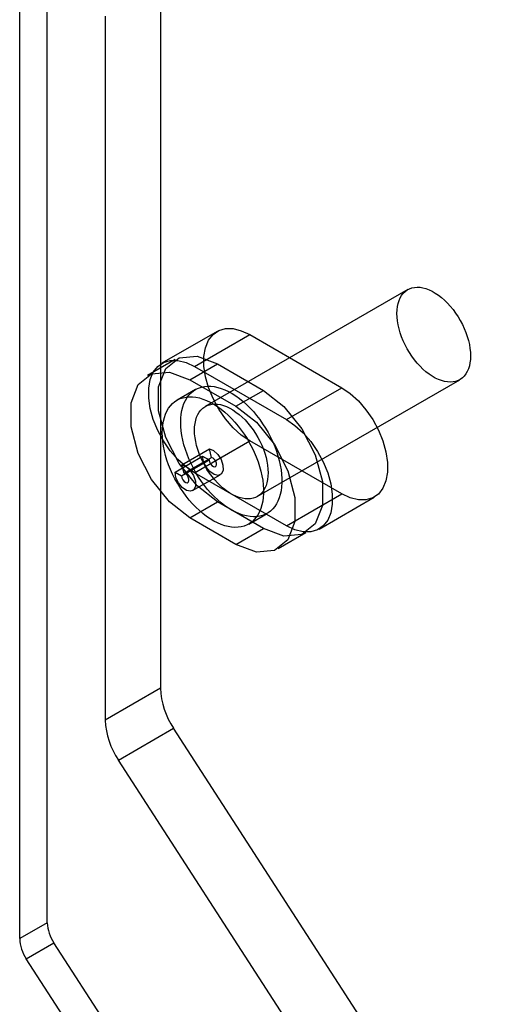
# Model space of a CAD drawing. Extents: x 0 to 420, y 0 to 297.
# Drawn here: x 356 to 359, y 166 to 172 of the extents above; entities that cross this region are included whole.
import ezdxf

# ---------------------------------------------------------------- set-up
doc = ezdxf.new("R2010")
doc.units = 0
doc.layers.get('0').update_dxf_attribs({"linetype": 'CONTINUOUS'})

msp = doc.modelspace()

# ---------------------------------------------------------------- linework, layer by layer
at = {"color": 7, "linetype": 'CONTINUOUS'}
for p, q in [((355.745577, 166.679495), (355.745577, 174.214126)), ((355.5688, 166.577444), (355.5688, 174.112075)), ((356.470361, 172.691263), (356.470361, 168.181948)), ((356.116808, 172.487161), (356.116808, 167.977846)), ((358.053798, 170.735494), (356.757435, 169.987119)), ((358.053798, 170.735494), (356.757435, 169.987119)), ((356.833623, 170.467494), (356.48007, 170.263392)), ((356.688386, 170.242764), (357.041939, 170.446866)), ((357.041939, 170.446866), (357.631195, 170.106696)), ((356.564889, 170.286606), (356.388112, 170.184555)), ((356.658923, 170.157738), (356.8357, 170.259789)), ((356.688386, 170.242764), (357.277642, 169.902594)), ((356.8357, 170.259789), (357.130328, 170.089704)), ((356.658923, 170.157738), (356.953551, 169.987653)), ((357.090741, 169.409754), (358.387104, 170.158128)), ((357.090741, 169.409754), (358.387104, 170.158128)), ((356.69494, 170.095376), (356.577089, 170.027342)), ((356.69494, 170.095376), (356.577089, 170.027342)), ((356.953551, 169.987653), (357.130328, 170.089704)), ((357.277642, 169.902594), (357.631195, 170.106696)), ((356.688386, 169.562313), (357.041939, 169.766415)), ((357.631195, 169.426245), (357.041939, 169.766415)), ((356.606888, 169.612996), (356.783665, 169.715048)), ((356.798176, 169.660633), (356.783665, 169.715048)), ((356.563464, 169.56645), (356.740241, 169.668501)), ((356.60589, 169.541958), (356.782667, 169.644009)), ((356.621399, 169.558582), (356.606888, 169.612996)), ((356.621399, 169.558582), (356.798176, 169.660633)), ((356.740241, 169.668501), (356.782667, 169.644009)), ((356.563464, 169.56645), (356.60589, 169.541958)), ((356.676123, 169.44752), (356.8529, 169.549571)), ((357.277642, 169.222143), (356.688386, 169.562313)), ((357.277642, 169.222143), (357.631195, 169.426245)), ((356.658923, 169.273152), (356.8357, 169.375203)), ((357.130328, 169.205118), (356.8357, 169.375203)), ((357.485958, 169.201515), (357.839512, 169.405617)), ((357.035385, 169.233463), (357.153236, 169.301497)), ((357.035385, 169.233463), (357.153236, 169.301497)), ((356.953551, 169.103067), (356.658923, 169.273152)), ((356.953551, 169.103067), (357.130328, 169.205118)), ((357.224362, 169.07625), (357.401139, 169.178301)), ((356.470361, 168.181948), (356.116808, 167.977846)), ((356.201004, 167.720738), (356.554557, 167.92484)), ((358.160262, 165.44202), (356.554557, 167.92484)), ((357.806709, 165.237918), (356.201004, 167.720738)), ((355.745577, 166.679495), (355.5688, 166.577444)), ((355.610898, 166.44889), (355.787675, 166.550941)), ((359.474715, 160.849859), (355.787675, 166.550941)), ((359.297939, 160.747808), (355.610898, 166.44889))]:
    msp.add_line(p, q, dxfattribs=at)
at = {"color": 7, "linetype": 'CONTINUOUS', "flags": 128}
for points in [[(357.984749, 170.582879), (357.985598, 170.605471), (357.988139, 170.62692), (357.992354, 170.647072), (357.998212, 170.66578), (358.005672, 170.682911), (358.014679, 170.698341), (358.025169, 170.711958), (358.037066, 170.723665), (358.050284, 170.733378), (358.064728, 170.741025), (358.080294, 170.746553), (358.09687, 170.749921), (358.114337, 170.751106), (358.132568, 170.750097), (358.151432, 170.746904), (358.170793, 170.741549), (358.190512, 170.734069), (358.210447, 170.72452), (358.230454, 170.712971), (358.250389, 170.699503), (358.270108, 170.684215), (358.28947, 170.667216), (358.308334, 170.64863), (358.326565, 170.628589), (358.344031, 170.607239), (358.360607, 170.584732), (358.376173, 170.561232), (358.390617, 170.536908), (358.403836, 170.511934), (358.415732, 170.486491), (358.426222, 170.460762), (358.435229, 170.434933), (358.442689, 170.409189), (358.448548, 170.383717), (358.452763, 170.358698), (358.455304, 170.334315), (358.456153, 170.310743), (358.455304, 170.28815), (358.452763, 170.266701), (358.448548, 170.24655), (358.442689, 170.227841), (358.435229, 170.21071), (358.426222, 170.19528), (358.415732, 170.181663), (358.403836, 170.169956), (358.390617, 170.160243), (358.376173, 170.152596), (358.360607, 170.147068), (358.344031, 170.1437), (358.326565, 170.142515), (358.308334, 170.143524), (358.28947, 170.146717), (358.270108, 170.152073), (358.250389, 170.159552), (358.230454, 170.169101), (358.210447, 170.18065), (358.190512, 170.194118), (358.170793, 170.209406), (358.151432, 170.226405), (358.132568, 170.244991), (358.114337, 170.265032), (358.09687, 170.286383), (358.080294, 170.308889), (358.064728, 170.332389), (358.050284, 170.356714), (358.037066, 170.381687), (358.025169, 170.40713), (358.014679, 170.432859), (358.005672, 170.458688), (357.998212, 170.484432), (357.992354, 170.509905), (357.988139, 170.534923), (357.985598, 170.559306), (357.984749, 170.582879)], [(357.984749, 170.582879), (357.985598, 170.605471), (357.988139, 170.62692), (357.992354, 170.647072), (357.998212, 170.66578), (358.005672, 170.682911), (358.014679, 170.698341), (358.025169, 170.711958), (358.037066, 170.723665), (358.050284, 170.733378), (358.064728, 170.741025), (358.080294, 170.746553), (358.09687, 170.749921), (358.114337, 170.751106), (358.132568, 170.750097), (358.151432, 170.746904), (358.170793, 170.741549), (358.190512, 170.734069), (358.210447, 170.72452), (358.230454, 170.712971), (358.250389, 170.699503), (358.270108, 170.684215), (358.28947, 170.667216), (358.308334, 170.64863), (358.326565, 170.628589), (358.344031, 170.607239), (358.360607, 170.584732), (358.376173, 170.561232), (358.390617, 170.536908), (358.403836, 170.511934), (358.415732, 170.486491), (358.426222, 170.460762), (358.435229, 170.434933), (358.442689, 170.409189), (358.448548, 170.383717), (358.452763, 170.358698), (358.455304, 170.334315), (358.456153, 170.310743), (358.455304, 170.28815), (358.452763, 170.266701), (358.448548, 170.24655), (358.442689, 170.227841), (358.435229, 170.21071), (358.426222, 170.19528), (358.415732, 170.181663), (358.403836, 170.169956), (358.390617, 170.160243), (358.376173, 170.152596), (358.360607, 170.147068), (358.344031, 170.1437), (358.326565, 170.142515), (358.308334, 170.143524), (358.28947, 170.146717), (358.270108, 170.152073), (358.250389, 170.159552), (358.230454, 170.169101), (358.210447, 170.18065), (358.190512, 170.194118), (358.170793, 170.209406), (358.151432, 170.226405), (358.132568, 170.244991), (358.114337, 170.265032), (358.09687, 170.286383), (358.080294, 170.308889), (358.064728, 170.332389), (358.050284, 170.356714), (358.037066, 170.381687), (358.025169, 170.40713), (358.014679, 170.432859), (358.005672, 170.458688), (357.998212, 170.484432), (357.992354, 170.509905), (357.988139, 170.534923), (357.985598, 170.559306), (357.984749, 170.582879)], [(357.041939, 169.766415), (356.987802, 169.803461), (356.935508, 169.850832), (356.886838, 169.906913), (356.84345, 169.969796), (356.806821, 170.03734), (356.778199, 170.107243), (356.758559, 170.177126), (356.748568, 170.244608), (356.748568, 170.307392), (356.758559, 170.36334), (356.778199, 170.410546), (356.806821, 170.447403), (356.84345, 170.472656), (356.886838, 170.485444), (356.935508, 170.485333), (356.987802, 170.472326), (357.041939, 170.446866)], [(356.8357, 169.375203), (356.704701, 169.477501), (356.589502, 169.620807), (356.503998, 169.787837), (356.458503, 169.958444), (356.458503, 170.112051), (356.503998, 170.23013), (356.589502, 170.298439), (356.704701, 170.30874), (356.8357, 170.259789)], [(356.688386, 169.562313), (356.634248, 169.599359), (356.581954, 169.64673), (356.533285, 169.702811), (356.489897, 169.765694), (356.453268, 169.833238), (356.424646, 169.903141), (356.405005, 169.973024), (356.395015, 170.040506), (356.395015, 170.10329), (356.405005, 170.159238), (356.424646, 170.206444), (356.453268, 170.243301), (356.489897, 170.268554), (356.533285, 170.281342), (356.581954, 170.281231), (356.634248, 170.268224), (356.688386, 170.242764)], [(356.658923, 169.273152), (356.527924, 169.37545), (356.412725, 169.518756), (356.327222, 169.685786), (356.281726, 169.856393), (356.281726, 170.01), (356.327222, 170.128079), (356.412725, 170.196388), (356.527924, 170.206689), (356.658923, 170.157738)], [(356.599998, 169.88553), (356.600843, 169.912047), (356.603373, 169.937451), (356.607575, 169.961608), (356.613427, 169.984393), (356.620899, 170.005688), (356.629952, 170.025381), (356.640538, 170.043369), (356.652602, 170.059558), (356.666082, 170.073865), (356.680907, 170.086215), (356.697, 170.096543), (356.714277, 170.104796), (356.732647, 170.11093), (356.752016, 170.114913), (356.772282, 170.116725), (356.793339, 170.116356), (356.815078, 170.113809), (356.837385, 170.109096), (356.860144, 170.102242), (356.883237, 170.093282), (356.906542, 170.082265), (356.92994, 170.069246), (356.953306, 170.054293), (356.97652, 170.037486), (356.999461, 170.018911), (357.022009, 169.998665), (357.044047, 169.976854), (357.065459, 169.953591), (357.086134, 169.928998), (357.105964, 169.903203), (357.124846, 169.87634), (357.142681, 169.84855), (357.159377, 169.819977), (357.174846, 169.790771), (357.189007, 169.761083), (357.201788, 169.731069), (357.21312, 169.700884), (357.222946, 169.670687), (357.231214, 169.640635), (357.23788, 169.610883), (357.242911, 169.581589), (357.246279, 169.552903), (357.247968, 169.524976), (357.247968, 169.497954), (357.246279, 169.471976), (357.242911, 169.44718), (357.23788, 169.423693), (357.231214, 169.401639), (357.222946, 169.381132), (357.21312, 169.362279), (357.201788, 169.345179), (357.189007, 169.329921), (357.174846, 169.316584), (357.159377, 169.305237), (357.142681, 169.295941), (357.124846, 169.288743), (357.105964, 169.283681), (357.086134, 169.280782), (357.065459, 169.280059), (357.044047, 169.281518), (357.022009, 169.285151), (356.999461, 169.290938), (356.97652, 169.29885), (356.953306, 169.308845), (356.92994, 169.320872), (356.906542, 169.334866), (356.883237, 169.350757), (356.860144, 169.36846), (356.837385, 169.387883), (356.815078, 169.408925), (356.793339, 169.431477), (356.772282, 169.45542), (356.752016, 169.480631), (356.732647, 169.506977), (356.714277, 169.534321), (356.697, 169.56252), (356.680907, 169.591429), (356.666082, 169.620895), (356.652602, 169.650766), (356.640538, 169.680885), (356.629952, 169.711095), (356.620899, 169.74124), (356.613427, 169.771161), (356.607575, 169.800704), (356.603373, 169.829713), (356.600843, 169.858037), (356.599998, 169.88553)], [(356.599998, 169.88553), (356.600843, 169.912047), (356.603373, 169.937451), (356.607575, 169.961608), (356.613427, 169.984393), (356.620899, 170.005688), (356.629952, 170.025381), (356.640538, 170.043369), (356.652602, 170.059558), (356.666082, 170.073865), (356.680907, 170.086215), (356.697, 170.096543), (356.714277, 170.104796), (356.732647, 170.11093), (356.752016, 170.114913), (356.772282, 170.116725), (356.793339, 170.116356), (356.815078, 170.113809), (356.837385, 170.109096), (356.860144, 170.102242), (356.883237, 170.093282), (356.906542, 170.082265), (356.92994, 170.069246), (356.953306, 170.054293), (356.97652, 170.037486), (356.999461, 170.018911), (357.022009, 169.998665), (357.044047, 169.976854), (357.065459, 169.953591), (357.086134, 169.928998), (357.105964, 169.903203), (357.124846, 169.87634), (357.142681, 169.84855), (357.159377, 169.819977), (357.174846, 169.790771), (357.189007, 169.761083), (357.201788, 169.731069), (357.21312, 169.700884), (357.222946, 169.670687), (357.231214, 169.640635), (357.23788, 169.610883), (357.242911, 169.581589), (357.246279, 169.552903), (357.247968, 169.524976), (357.247968, 169.497954), (357.246279, 169.471976), (357.242911, 169.44718), (357.23788, 169.423693), (357.231214, 169.401639), (357.222946, 169.381132), (357.21312, 169.362279), (357.201788, 169.345179), (357.189007, 169.329921), (357.174846, 169.316584), (357.159377, 169.305237), (357.142681, 169.295941), (357.124846, 169.288743), (357.105964, 169.283681), (357.086134, 169.280782), (357.065459, 169.280059), (357.044047, 169.281518), (357.022009, 169.285151), (356.999461, 169.290938), (356.97652, 169.29885), (356.953306, 169.308845), (356.92994, 169.320872), (356.906542, 169.334866), (356.883237, 169.350757), (356.860144, 169.36846), (356.837385, 169.387883), (356.815078, 169.408925), (356.793339, 169.431477), (356.772282, 169.45542), (356.752016, 169.480631), (356.732647, 169.506977), (356.714277, 169.534321), (356.697, 169.56252), (356.680907, 169.591429), (356.666082, 169.620895), (356.652602, 169.650766), (356.640538, 169.680885), (356.629952, 169.711095), (356.620899, 169.74124), (356.613427, 169.771161), (356.607575, 169.800704), (356.603373, 169.829713), (356.600843, 169.858037), (356.599998, 169.88553)], [(357.130328, 170.089704), (357.261327, 169.987406), (357.376526, 169.8441), (357.46203, 169.67707), (357.507525, 169.506463), (357.507525, 169.352856), (357.46203, 169.234777), (357.376526, 169.166468), (357.261327, 169.156167), (357.130328, 169.205118)], [(357.631195, 170.106696), (357.685333, 170.06965), (357.737627, 170.022279), (357.786297, 169.966198), (357.829685, 169.903314), (357.866313, 169.835771), (357.894935, 169.765868), (357.914576, 169.695985), (357.924566, 169.628503), (357.924566, 169.565719), (357.914576, 169.509771), (357.894935, 169.462565), (357.866313, 169.425708), (357.829685, 169.400455), (357.786297, 169.387667), (357.737627, 169.387778), (357.685333, 169.400785), (357.631195, 169.426245)], [(356.482147, 169.817496), (356.482991, 169.844013), (356.485522, 169.869417), (356.489724, 169.893574), (356.495576, 169.916359), (356.503048, 169.937654), (356.512101, 169.957347), (356.522687, 169.975335), (356.534751, 169.991524), (356.548231, 170.005831), (356.563056, 170.018181), (356.579149, 170.028509), (356.596425, 170.036762), (356.614796, 170.042896), (356.634165, 170.046879), (356.65443, 170.048691), (356.675488, 170.048322), (356.697227, 170.045775), (356.719534, 170.041062), (356.742293, 170.034208), (356.765386, 170.025248), (356.788691, 170.01423), (356.812088, 170.001212), (356.835455, 169.986259), (356.858669, 169.969452), (356.88161, 169.950877), (356.904158, 169.930631), (356.926196, 169.90882), (356.947608, 169.885557), (356.968283, 169.860964), (356.988113, 169.835169), (357.006995, 169.808306), (357.02483, 169.780516), (357.041526, 169.751943), (357.056994, 169.722737), (357.071156, 169.693049), (357.083937, 169.663035), (357.095269, 169.63285), (357.105095, 169.602653), (357.113363, 169.572601), (357.120029, 169.542849), (357.12506, 169.513555), (357.128428, 169.484869), (357.130117, 169.456942), (357.130117, 169.42992), (357.128428, 169.403942), (357.12506, 169.379146), (357.120029, 169.355659), (357.113363, 169.333605), (357.105095, 169.313098), (357.095269, 169.294245), (357.083937, 169.277145), (357.071156, 169.261887), (357.056994, 169.24855), (357.041526, 169.237203), (357.02483, 169.227907), (357.006995, 169.220709), (356.988113, 169.215647), (356.968283, 169.212748), (356.947608, 169.212025), (356.926196, 169.213484), (356.904158, 169.217117), (356.88161, 169.222904), (356.858669, 169.230816), (356.835455, 169.240811), (356.812088, 169.252838), (356.788691, 169.266832), (356.765386, 169.282723), (356.742293, 169.300426), (356.719534, 169.319849), (356.697227, 169.340891), (356.675488, 169.363443), (356.65443, 169.387386), (356.634165, 169.412597), (356.614796, 169.438943), (356.596425, 169.466287), (356.579149, 169.494486), (356.563056, 169.523395), (356.548231, 169.552861), (356.534751, 169.582732), (356.522687, 169.612851), (356.512101, 169.643061), (356.503048, 169.673206), (356.495576, 169.703127), (356.489724, 169.73267), (356.485522, 169.761679), (356.482991, 169.790003), (356.482147, 169.817496)], [(356.482147, 169.817496), (356.482991, 169.844013), (356.485522, 169.869417), (356.489724, 169.893574), (356.495576, 169.916359), (356.503048, 169.937654), (356.512101, 169.957347), (356.522687, 169.975335), (356.534751, 169.991524), (356.548231, 170.005831), (356.563056, 170.018181), (356.579149, 170.028509), (356.596425, 170.036762), (356.614796, 170.042896), (356.634165, 170.046879), (356.65443, 170.048691), (356.675488, 170.048322), (356.697227, 170.045775), (356.719534, 170.041062), (356.742293, 170.034208), (356.765386, 170.025248), (356.788691, 170.01423), (356.812088, 170.001212), (356.835455, 169.986259), (356.858669, 169.969452), (356.88161, 169.950877), (356.904158, 169.930631), (356.926196, 169.90882), (356.947608, 169.885557), (356.968283, 169.860964), (356.988113, 169.835169), (357.006995, 169.808306), (357.02483, 169.780516), (357.041526, 169.751943), (357.056994, 169.722737), (357.071156, 169.693049), (357.083937, 169.663035), (357.095269, 169.63285), (357.105095, 169.602653), (357.113363, 169.572601), (357.120029, 169.542849), (357.12506, 169.513555), (357.128428, 169.484869), (357.130117, 169.456942), (357.130117, 169.42992), (357.128428, 169.403942), (357.12506, 169.379146), (357.120029, 169.355659), (357.113363, 169.333605), (357.105095, 169.313098), (357.095269, 169.294245), (357.083937, 169.277145), (357.071156, 169.261887), (357.056994, 169.24855), (357.041526, 169.237203), (357.02483, 169.227907), (357.006995, 169.220709), (356.988113, 169.215647), (356.968283, 169.212748), (356.947608, 169.212025), (356.926196, 169.213484), (356.904158, 169.217117), (356.88161, 169.222904), (356.858669, 169.230816), (356.835455, 169.240811), (356.812088, 169.252838), (356.788691, 169.266832), (356.765386, 169.282723), (356.742293, 169.300426), (356.719534, 169.319849), (356.697227, 169.340891), (356.675488, 169.363443), (356.65443, 169.387386), (356.634165, 169.412597), (356.614796, 169.438943), (356.596425, 169.466287), (356.579149, 169.494486), (356.563056, 169.523395), (356.548231, 169.552861), (356.534751, 169.582732), (356.522687, 169.612851), (356.512101, 169.643061), (356.503048, 169.673206), (356.495576, 169.703127), (356.489724, 169.73267), (356.485522, 169.761679), (356.482991, 169.790003), (356.482147, 169.817496)], [(356.688386, 169.834504), (356.689235, 169.857097), (356.691776, 169.878546), (356.695991, 169.898697), (356.70185, 169.917406), (356.70931, 169.934537), (356.718317, 169.949967), (356.728807, 169.963584), (356.740704, 169.975291), (356.753922, 169.985004), (356.768366, 169.992651), (356.783932, 169.998179), (356.800508, 170.001547), (356.817974, 170.002732), (356.836205, 170.001723), (356.855069, 169.99853), (356.874431, 169.993174), (356.89415, 169.985695), (356.914085, 169.976146), (356.934092, 169.964597), (356.954027, 169.951129), (356.973746, 169.935841), (356.993107, 169.918842), (357.011971, 169.900256), (357.030202, 169.880215), (357.047669, 169.858864), (357.064245, 169.836358), (357.079811, 169.812858), (357.094255, 169.788533), (357.107473, 169.76356), (357.11937, 169.738117), (357.12986, 169.712388), (357.138867, 169.686559), (357.146327, 169.660815), (357.152185, 169.635342), (357.1564, 169.610324), (357.158941, 169.585941), (357.159791, 169.562368), (357.158941, 169.539776), (357.1564, 169.518327), (357.152185, 169.498175), (357.146327, 169.479467), (357.138867, 169.462336), (357.12986, 169.446906), (357.11937, 169.433289), (357.107473, 169.421582), (357.094255, 169.411869), (357.079811, 169.404222), (357.064245, 169.398694), (357.047669, 169.395326), (357.030202, 169.394141), (357.011971, 169.39515), (356.993107, 169.398343), (356.973746, 169.403698), (356.954027, 169.411178), (356.934092, 169.420727), (356.914085, 169.432276), (356.89415, 169.445744), (356.874431, 169.461032), (356.855069, 169.478031), (356.836205, 169.496617), (356.817974, 169.516658), (356.800508, 169.538008), (356.783932, 169.560515), (356.768366, 169.584015), (356.753922, 169.608339), (356.740704, 169.633313), (356.728807, 169.658756), (356.718317, 169.684485), (356.70931, 169.710314), (356.70185, 169.736058), (356.695991, 169.761531), (356.691776, 169.786549), (356.689235, 169.810932), (356.688386, 169.834504)], [(356.688386, 169.834504), (356.689235, 169.857097), (356.691776, 169.878546), (356.695991, 169.898697), (356.70185, 169.917406), (356.70931, 169.934537), (356.718317, 169.949967), (356.728807, 169.963584), (356.740704, 169.975291), (356.753922, 169.985004), (356.768366, 169.992651), (356.783932, 169.998179), (356.800508, 170.001547), (356.817974, 170.002732), (356.836205, 170.001723), (356.855069, 169.99853), (356.874431, 169.993174), (356.89415, 169.985695), (356.914085, 169.976146), (356.934092, 169.964597), (356.954027, 169.951129), (356.973746, 169.935841), (356.993107, 169.918842), (357.011971, 169.900256), (357.030202, 169.880215), (357.047669, 169.858864), (357.064245, 169.836358), (357.079811, 169.812858), (357.094255, 169.788533), (357.107473, 169.76356), (357.11937, 169.738117), (357.12986, 169.712388), (357.138867, 169.686559), (357.146327, 169.660815), (357.152185, 169.635342), (357.1564, 169.610324), (357.158941, 169.585941), (357.159791, 169.562368), (357.158941, 169.539776), (357.1564, 169.518327), (357.152185, 169.498175), (357.146327, 169.479467), (357.138867, 169.462336), (357.12986, 169.446906), (357.11937, 169.433289), (357.107473, 169.421582), (357.094255, 169.411869), (357.079811, 169.404222), (357.064245, 169.398694), (357.047669, 169.395326), (357.030202, 169.394141), (357.011971, 169.39515), (356.993107, 169.398343), (356.973746, 169.403698), (356.954027, 169.411178), (356.934092, 169.420727), (356.914085, 169.432276), (356.89415, 169.445744), (356.874431, 169.461032), (356.855069, 169.478031), (356.836205, 169.496617), (356.817974, 169.516658), (356.800508, 169.538008), (356.783932, 169.560515), (356.768366, 169.584015), (356.753922, 169.608339), (356.740704, 169.633313), (356.728807, 169.658756), (356.718317, 169.684485), (356.70931, 169.710314), (356.70185, 169.736058), (356.695991, 169.761531), (356.691776, 169.786549), (356.689235, 169.810932), (356.688386, 169.834504)], [(356.953551, 169.987653), (357.08455, 169.885355), (357.199749, 169.742049), (357.285253, 169.575019), (357.330748, 169.404412), (357.330748, 169.250805), (357.285253, 169.132726), (357.199749, 169.064417), (357.08455, 169.054116), (356.953551, 169.103067)], [(357.277642, 169.902594), (357.331779, 169.865548), (357.384074, 169.818177), (357.432743, 169.762096), (357.476131, 169.699212), (357.51276, 169.631669), (357.541382, 169.561766), (357.561022, 169.491883), (357.571013, 169.424401), (357.571013, 169.361617), (357.561022, 169.305669), (357.541382, 169.258463), (357.51276, 169.221606), (357.476131, 169.196353), (357.432743, 169.183565), (357.384074, 169.183676), (357.331779, 169.196683), (357.277642, 169.222143)], [(356.783665, 169.715048), (356.811032, 169.703643), (356.837559, 169.679401), (356.858596, 169.64657), (356.870455, 169.610906), (356.871058, 169.578658), (356.860298, 169.555481), (356.840063, 169.545436), (356.813899, 169.550284), (356.786392, 169.569176), (356.762363, 169.598799), (356.746025, 169.633962), (356.740241, 169.668501)], [(356.606888, 169.612996), (356.634256, 169.601592), (356.660783, 169.57735), (356.681819, 169.544519), (356.693678, 169.508855), (356.694281, 169.476607), (356.683522, 169.45343), (356.663287, 169.443385), (356.637122, 169.448233), (356.609615, 169.467125), (356.585586, 169.496748), (356.569248, 169.531911), (356.563464, 169.56645)], [(356.782667, 169.644009), (356.784733, 169.631674), (356.790568, 169.619116), (356.79915, 169.608536), (356.808974, 169.601789), (356.818318, 169.600057), (356.825545, 169.603645), (356.829387, 169.611922), (356.829172, 169.623439), (356.824937, 169.636177), (356.817424, 169.647902), (356.80795, 169.65656), (356.798176, 169.660633)], [(356.60589, 169.541958), (356.607956, 169.529623), (356.613791, 169.517065), (356.622373, 169.506485), (356.632197, 169.499738), (356.641541, 169.498006), (356.648768, 169.501594), (356.652611, 169.509871), (356.652395, 169.521388), (356.64816, 169.534126), (356.640647, 169.545851), (356.631173, 169.554509), (356.621399, 169.558582)]]:
    msp.add_lwpolyline(points, dxfattribs=at)
at = {"color": 7, "linetype": 'CONTINUOUS'}
for centre, radius in [((356.963194, 168.200998), 0.493201), ((356.609641, 167.996896), 0.493201), ((355.991994, 166.68902), 0.246601), ((355.815217, 166.586969), 0.246601)]:
    msp.add_arc(centre, radius, 182.2136105, 214.0508572, dxfattribs=at)

doc.saveas('drawing.dxf')
